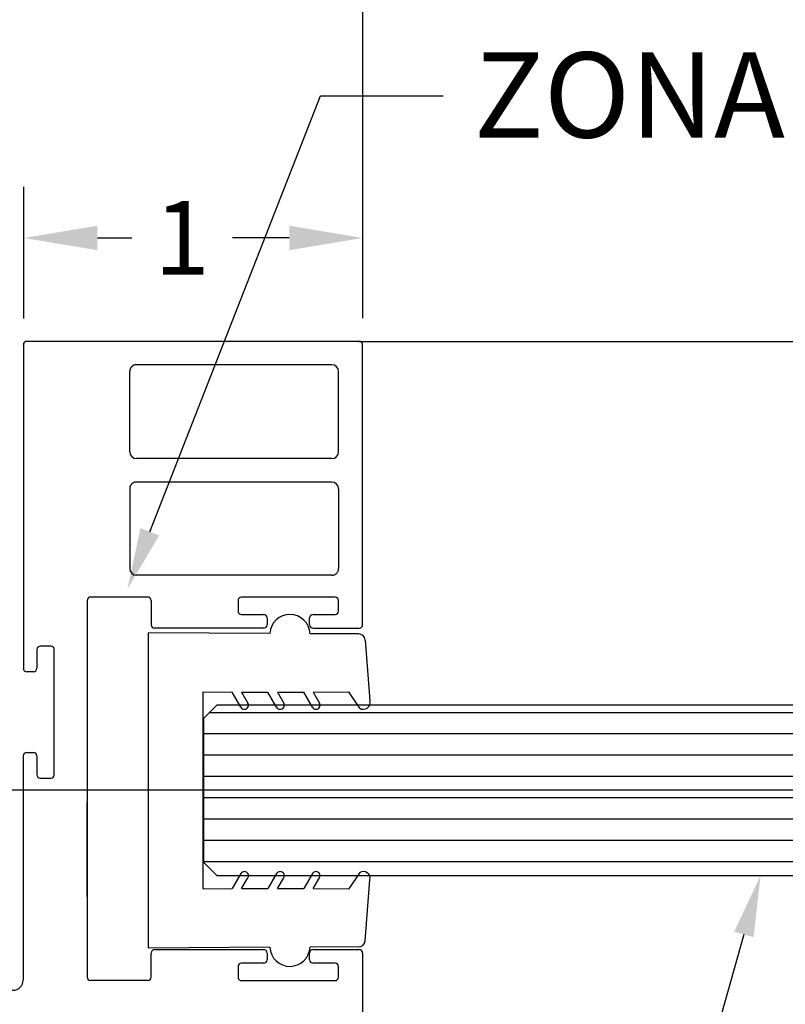
# Model space of a CAD drawing. Units: inches. Extents: x 1326 to 2523, y 12 to 996.
# Drawn here: x 1392 to 1394, y 676 to 679 of the extents above; entities that cross this region are included whole.
import ezdxf
from ezdxf import colors
from ezdxf.entities.mleader import LeaderData, LeaderLine
from ezdxf.math import Vec2, Vec3

# ---------------------------------------------------------------- set-up
doc = ezdxf.new("R2010")
doc.units = ezdxf.units.IN
doc.header["$MEASUREMENT"] = 0
doc.linetypes.add('Grid Line', pattern=[0.875, 0.5, -0.125, 0.125, -0.125])
doc.linetypes.add('SLD-Solid', pattern=[0])
for name, color, linetype in [('Extrusion', 6, 'Continuous'), ('Gasket', 151, 'Continuous'), ('Glass Marker', 4, 'Continuous'), ('Reference', 8, 'Continuous')]:
    doc.layers.add(name, color=color, linetype=linetype)
doc.styles.get("Standard").update_dxf_attribs({"font": 'arial.ttf'})
doc.dimstyles.new('Standard-DETAILS', dxfattribs={"dimscale": 1.2, "dimtxt": 0.18, "dimasz": 0.18, "dimexe": 0.125, "dimexo": 0.0625, "dimgap": 0.09, "dimtad": 0, "dimdec": 4, "dimdsep": 46, "dimlunit": 5, "dimtxsty": 'Standard', "dimcen": 0.09, "dimclrd": 256, "dimclre": 256, "dimclrt": 256, "dimadec": 0, "dimazin": 2, "dimtfac": 1, "dimtdec": 4, "dimtofl": 0, "dimtmove": 0, "dimatfit": 3, "dimfxl": 1, "dimtolj": 1, "dimtzin": 0, "dimarcsym": 0})

# ---------------------------------------------------------------- blocks, each defined once
blk = doc.blocks.new('*D206')
at = {"lineweight": -2, "transparency": 16777216}
for p, q in [((4298.4963, 3581.2709), (4298.4963, 3581.6575)), ((4299.4912, 3581.2719), (4299.4912, 3581.6575)), ((4298.7123, 3581.5075), (4298.8133, 3581.5075)), ((4299.2752, 3581.5075), (4299.1089, 3581.5075))]:
    blk.add_line(p, q, dxfattribs=at)
at = {"transparency": 16777216}
for points in [[(4298.7123, 3581.5435), (4298.7123, 3581.4715), (4298.4963, 3581.5075)], [(4299.2752, 3581.5435), (4299.2752, 3581.4715), (4299.4912, 3581.5075)]]:
    blk.add_solid(points, dxfattribs=at)
at = {"layer": 'Defpoints', "color": 0, "transparency": 16777216}
for p in [(4299.4912, 3581.5075), (4298.4963, 3581.1959), (4299.4912, 3581.1969)]:
    blk.add_point(p, dxfattribs=at)
at = {"transparency": 16777216, "insert": (4298.9611, 3581.5075), "char_height": 0.216, "attachment_point": 5}
blk.add_mtext('\\A1;1', dxfattribs=at)
blk = doc.blocks.new('*D209')
at = {"lineweight": -2, "transparency": 16777216}
for p, q in [((4286.0307, 3581.2693), (4286.0307, 3585.5296)), ((4299.4912, 3581.2719), (4299.4912, 3585.5296)), ((4286.2467, 3585.3796), (4291.2847, 3585.3796)), ((4299.2752, 3585.3796), (4294.2372, 3585.3796))]:
    blk.add_line(p, q, dxfattribs=at)
at = {"transparency": 16777216}
for points in [[(4286.2467, 3585.4156), (4286.2467, 3585.3436), (4286.0307, 3585.3796)], [(4299.2752, 3585.4156), (4299.2752, 3585.3436), (4299.4912, 3585.3796)]]:
    blk.add_solid(points, dxfattribs=at)
at = {"layer": 'Defpoints', "color": 0, "transparency": 16777216}
for p in [(4286.0307, 3585.3796), (4286.0307, 3581.1943), (4299.4912, 3581.1969)]:
    blk.add_point(p, dxfattribs=at)
at = {"transparency": 16777216, "insert": (4292.7609, 3585.3796), "char_height": 0.216, "attachment_point": 5}
blk.add_mtext('\\A1;38 {\\H0.7x;\\S3/8;}" DOOR FRAME ', dxfattribs=at)
blk = doc.blocks.new('D2 Z2DF')
at = {"layer": 'Extrusion', "linetype": 'Continuous', "lineweight": 25}
for p, q in [((-1.064, 0.9358), (-1.064, -0.0402)), ((-1.064, 0.9358), (-1.064, -0.0402)), ((-0.2327, 0.9458), (-1.054, 0.9458)), ((-0.2227, 0.8003), (-0.2227, 0.9358)), ((0.7203, 0.8003), (0.7203, 0.9358)), ((0.7303, 0.9458), (0.9233, 0.9458)), ((0.9333, -0.5402), (0.9333, 0.9358)), ((-0.74, 0.8753), (-0.9753, 0.8753)), ((-0.2727, 0.8753), (-0.3037, 0.8753)), ((0.8013, 0.8753), (0.7703, 0.8753)), ((-0.9953, 0.8553), (-0.9953, 0.2823)), ((-0.72, 0.8553), (-0.72, 0.2824)), ((-0.72, 0.8553), (-0.72, 0.2824)), ((-0.6513, 0.8553), (-0.6513, 0.2823)), ((-0.3137, 0.8653), (-0.3137, 0.5903)), ((-0.2627, 0.8003), (-0.2627, 0.8653)), ((0.7603, 0.8653), (0.7603, 0.8003)), ((0.8113, 0.5903), (0.8113, 0.8653)), ((-0.2327, 0.7903), (-0.2527, 0.7903)), ((0.7503, 0.7903), (0.7303, 0.7903)), ((-0.2527, 0.6653), (-0.2327, 0.6653)), ((0.7303, 0.6653), (0.7503, 0.6653)), ((-0.2627, 0.5903), (-0.2627, 0.6553)), ((0.7203, 0.3355), (0.7203, 0.6553)), ((0.7603, 0.6553), (0.7603, 0.5903)), ((-0.3037, 0.5803), (-0.2727, 0.5803)), ((0.7703, 0.5803), (0.8013, 0.5803)), ((0.811, 0.3155), (0.811, 0.1473)), ((-0.304, 0.1373), (0.801, 0.1373)), ((0.811, 0.1373), (0.811, 0.1373)), ((-0.17, 0.031), (-0.17, 0)), ((0.207, 0.041), (-0.16, 0.041)), ((0.217, 0), (0.217, 0.031)), ((-0.16, -0.01), (-0.105, -0.01)), ((-0.095, -0.02), (-0.095, -0.04)), ((0.142, -0.04), (0.142, -0.02)), ((0.152, -0.01), (0.207, -0.01)), ((0.8395, -0.0802), (0.8395, -0.5402)), ((0.8495, -0.5502), (0.9233, -0.5502))]:
    blk.add_line(p, q, dxfattribs=at)
at = {"layer": 'Extrusion'}
for p, q in [((-0.6313, 0.8753), (-0.3977, 0.8753)), ((-0.304, 0.3255), (-0.2327, 0.3255)), ((-0.6322, 0.2623), (-0.3977, 0.2625))]:
    blk.add_line(p, q, dxfattribs=at)
at = {"layer": 'Extrusion', "linetype": 'SLD-Solid', "ltscale": 0.5}
for p, q in [((-0.3777, 0.8553), (-0.3777, 0.2825)), ((-0.2227, 0.6553), (-0.2227, 0.3355)), ((0.801, 0.3255), (0.7303, 0.3255)), ((-0.314, 0.3155), (-0.314, 0.1473)), ((-0.74, 0.2624), (-0.9753, 0.2623)), ((0.5648, 0.1373), (0.2876, 0.1373)), ((-1.058, -0.0494), (-0.1031, -0.0498)), ((0.1508, -0.0499), (0.8095, -0.0502))]:
    blk.add_line(p, q, dxfattribs=at)
at = {"layer": 'Extrusion', "linetype": 'Continuous', "lineweight": 25}
for centre, radius, start, end in [((-1.054, 0.9358), 0.01, 90, 180), ((-0.2327, 0.9358), 0.01, 0, 90), ((0.7303, 0.9358), 0.01, 90, 180), ((0.9233, 0.9358), 0.01, 0, 90), ((-0.9753, 0.8553), 0.02, 90, 180), ((-0.74, 0.8553), 0.02, 0, 90), ((-0.6313, 0.8553), 0.02, 90, 180), ((-0.3037, 0.8653), 0.01, 90, 180), ((-0.2727, 0.8653), 0.01, 0, 90), ((0.7703, 0.8653), 0.01, 90, 180), ((0.8013, 0.8653), 0.01, 0, 90), ((-0.2527, 0.8003), 0.01, 180, 270), ((-0.2327, 0.8003), 0.01, 270, 0), ((0.7303, 0.8003), 0.01, 180, 270), ((0.7503, 0.8003), 0.01, 270, 0), ((-0.2527, 0.6553), 0.01, 90, 180), ((-0.2327, 0.6553), 0.01, 0, 90), ((0.7303, 0.6553), 0.01, 90, 180), ((0.7503, 0.6553), 0.01, 0, 90), ((-0.3037, 0.5903), 0.01, 180, 270), ((-0.2727, 0.5903), 0.01, 270, 0), ((0.7703, 0.5903), 0.01, 180, 270), ((0.8013, 0.5903), 0.01, 270, 0), ((0.801, 0.1473), 0.01, 270, 0), ((-0.16, 0.031), 0.01, 90, 180), ((0.207, 0.031), 0.01, 0, 90), ((-0.16, 0), 0.01, 180, 270), ((0.207, 0), 0.01, 270, 360), ((-0.105, -0.02), 0.01, 0, 90), ((0.152, -0.02), 0.01, 90, 180), ((-1.054, -0.0402), 0.01, 180, 270), ((-0.105, -0.04), 0.01, 270, 360), ((0.152, -0.04), 0.01, 180, 270), ((0.8495, -0.5402), 0.01, 180, 270), ((0.9233, -0.5402), 0.01, 270, 360)]:
    blk.add_arc(centre, radius, start, end, dxfattribs=at)
at = {"layer": 'Extrusion', "linetype": 'Grid Line', "ltscale": 0.5}
blk.add_arc((-0.3977, 0.8553), 0.02, 0, 90, dxfattribs=at)
at = {"layer": 'Extrusion', "lineweight": 25}
for centre, radius, start, end in [((-0.304, 0.3155), 0.01, 90, 180), ((0.801, 0.3155), 0.01, 0, 90), ((-0.74, 0.2824), 0.02, 270.0174, 0), ((0.8095, -0.0802), 0.03, 360, 89.9756)]:
    blk.add_arc(centre, radius, start, end, dxfattribs=at)
at = {"layer": 'Extrusion', "linetype": 'SLD-Solid', "ltscale": 0.5}
for centre, radius, start in [((-0.2327, 0.3355), 0.01, 270), ((-0.3977, 0.2825), 0.02, 270.0174)]:
    blk.add_arc(centre, radius, start, 0, dxfattribs=at)
at = {"layer": 'Extrusion', "linetype": 'SLD-Solid', "lineweight": 25}
for centre in [(0.7303, 0.3355), (-0.304, 0.1473)]:
    blk.add_arc(centre, 0.01, 180, 270, dxfattribs=at)
at = {"layer": 'Extrusion', "linetype": 'Grid Line', "lineweight": 25}
for centre in [(-0.9753, 0.2823), (-0.6313, 0.2823)]:
    blk.add_arc(centre, 0.02, 180, 270.0174, dxfattribs=at)
blk = doc.blocks.new('D2 DRLEGGSK')
at = {"layer": 'Gasket'}
for p, q in [((-0.4623, 0.1608), (0.4623, 0.1608)), ((-0.4603, -0.1954), (-0.4623, 0.1608)), ((0.4603, -0.1954), (0.4623, 0.1608)), ((-0.2888, 0), (-0.2882, -0.0851)), ((-0.2888, 0), (0.2888, 0)), ((0.2888, 0), (0.2882, -0.0851)), ((-0.244, -0.1106), (-0.2882, -0.0851)), ((0.244, -0.1106), (0.2882, -0.0851)), ((-0.2882, -0.1126), (-0.256, -0.1312)), ((-0.2882, -0.1126), (-0.2882, -0.19)), ((0.2882, -0.1126), (0.256, -0.1312)), ((0.2882, -0.1126), (0.2882, -0.19)), ((-0.244, -0.2155), (-0.2882, -0.19)), ((0.244, -0.2155), (0.2882, -0.19)), ((-0.2882, -0.2176), (-0.256, -0.2362)), ((-0.2882, -0.2176), (-0.2882, -0.295)), ((0.2882, -0.2176), (0.256, -0.2362)), ((0.2882, -0.2176), (0.2882, -0.295)), ((-0.4592, -0.4557), (-0.4594, -0.3134)), ((-0.244, -0.3204), (-0.2882, -0.295)), ((0.244, -0.3204), (0.2882, -0.295)), ((0.4592, -0.4557), (0.4594, -0.3134)), ((-0.2882, -0.3225), (-0.2888, -0.4269)), ((-0.2882, -0.3225), (-0.256, -0.3411)), ((0.2882, -0.3225), (0.256, -0.3411)), ((0.2882, -0.3225), (0.2888, -0.4269)), ((-0.2409, -0.4593), (-0.2888, -0.4269)), ((0.2409, -0.4593), (0.2888, -0.4269)), ((-0.441, -0.4755), (-0.2624, -0.4893)), ((0.441, -0.4755), (0.2624, -0.4893))]:
    blk.add_line(p, q, dxfattribs=at)
for centre, radius, start, end in [((-0.25, -0.1209), 0.0119, 239.9978, 60.0018), ((0.25, -0.1209), 0.0119, 119.9982, 300.0022), ((-0.4571, -0.2544), 0.0591, 93.1187, 267.7443), ((0.4571, -0.2544), 0.0591, 272.2557, 86.8813), ((-0.25, -0.2258), 0.0119, 239.9978, 60.0018), ((0.25, -0.2258), 0.0119, 119.9982, 300.0022), ((-0.25, -0.3308), 0.0119, 239.9978, 60.0018), ((0.25, -0.3308), 0.0119, 119.9982, 300.0022), ((-0.4392, -0.4556), 0.02, 180.2271, 264.8203), ((-0.2579, -0.4698), 0.02, 256.986, 31.8265), ((0.2579, -0.4698), 0.02, 148.1735, 283.014), ((0.4392, -0.4556), 0.02, 275.1797, 359.7729)]:
    blk.add_arc(centre, radius, start, end, dxfattribs=at)
blk = doc.blocks.new('W38NIB')
at = {"layer": 'Reference', "extrusion": (0, 0, -1)}
h = blk.add_hatch(dxfattribs=at)
h.set_pattern_fill('ANSI31', color=256, scale=0.019685, angle=315)
h.set_pattern_definition([(360, (-4297.57753, 3579.887415), (4e-18, 0.0625), [])])
h.paths.add_polyline_path([(-4299.06268, 3579.63741), (-4299.02331, 3579.67679), (-4299.02331, 3580.09804), (-4299.06268, 3580.13741), (-4301.57753, 3580.13741), (-4301.57753, 3579.63741)])
at = {"layer": 'Extrusion', "ltscale": 0.2}
blk.add_line((4299.48062, 3581.2043), (4301.58404, 3581.2043), dxfattribs=at)
at = {"layer": 'Glass Marker', "extrusion": (0, 0, -1)}
blk.add_lwpolyline([(-4301.57753, 3580.13741), (-4299.06268, 3580.13741), (-4299.02331, 3580.09804), (-4299.02331, 3579.67679), (-4299.06268, 3579.63741), (-4301.57753, 3579.63741)], dxfattribs=at)
at = {"layer": 'Reference'}
blk.add_lwpolyline([(4297.88172, 3579.8883), (4302.07493, 3579.8883)], dxfattribs=at)
at = {"rotation": 270}
blk.add_blockref('D2 Z2DF', (4298.54484, 3580.14027), dxfattribs=at)
at = {"layer": 'Gasket', "ltscale": 0.2, "rotation": 90}
blk.add_blockref('D2 DRLEGGSK', (4299.02289, 3579.88696), dxfattribs=at)
dim = blk.add_linear_dim(base=(4286.03065, 3585.37961), p1=(4299.49118, 3581.19694), p2=(4286.03065, 3581.19425), text='38 {\\H0.7x;\\S3/8;}" DOOR FRAME ', dimstyle='Standard-DETAILS')
dim.commit()
dim.dimension.update_dxf_attribs({"geometry": '*D209', "text_midpoint": (4292.76092, 3585.37961)})
dim = blk.add_linear_dim(base=(4299.49118, 3581.50747), p1=(4298.49635, 3581.19586), p2=(4299.49118, 3581.19694), dimstyle='Standard-DETAILS')
dim.commit()
dim.dimension.update_dxf_attribs({"geometry": '*D206', "text_midpoint": (4298.96112, 3581.50747), "dimtype": 128})
ml = blk.add_multileader_mtext('Standard')
ml.set_content('\\A1;ZONA 2" DOOR FRAME', color=256)
ml.set_leader_properties()
ml.build(insert=Vec2(0, 0))
ml.multileader.update_dxf_attribs({"dogleg_length": 0.36, "arrow_head_size": 0.18})
ctx = ml.context
ctx.base_point, ctx.char_height, ctx.arrow_head_size, ctx.landing_gap_size, ctx.plane_origin = Vec3(4299.72704, 3581.92497), 0.25, 0.18, 0.09, Vec3(4298.80055, 3580.47799)
notes = []
notes.append((ctx, [(1, (1, 1, 0), (4299.36704, 3581.92497), (1, 0), 0.36, [(0, [(4298.80055, 3580.47799)], 0, [])])]))
ctx.mtext.insert, ctx.mtext.width, ctx.mtext.flow_direction = Vec3(4299.81704, 3582.05211), 3.9615919, 5
ml = blk.add_multileader_mtext('Standard')
ml.set_content('\\A1;SPECIFIED GLASS', color=256)
ml.set_leader_properties()
ml.build(insert=Vec2(0, 0))
ml.multileader.update_dxf_attribs({"dogleg_length": 0.36, "arrow_head_size": 0.18})
ctx = ml.context
ctx.base_point, ctx.char_height, ctx.arrow_head_size, ctx.landing_gap_size, ctx.plane_origin = Vec3(4296.54614, 3577.87059), 0.25, 0.18, 0.09, Vec3(4299.78061, 3576.82485)
ctx.text_align_type = 2
notes.append((ctx, [(0, (1, 1, 0), (4300.1576, 3577.87059), (-1, 0), 0.36, [(0, [(4300.6584, 3579.63741)], 0, [])])]))
ctx.mtext.insert, ctx.mtext.alignment, ctx.mtext.flow_direction = Vec3(4299.7076, 3577.99772), 3, 5
for ctx, leaders in notes:
    for number, flags, end, landing, length, lines in leaders:
        leader = LeaderData()
        leader.index, (leader.has_last_leader_line, leader.has_dogleg_vector, leader.attachment_direction) = number, flags
        leader.last_leader_point, leader.dogleg_vector, leader.dogleg_length = Vec3(end), Vec3(landing), length
        for number, points, colour, breaks in lines:
            line = LeaderLine()
            line.index, line.vertices, line.color, line.breaks = number, Vec3.list(points), colors.encode_raw_color(colour), breaks
            leader.lines.append(line)
        ctx.leaders.append(leader)

msp = doc.modelspace()

# ---------------------------------------------------------------- block references
msp.add_blockref('W38NIB', (-2906.48595, -2903.22754))

doc.saveas('drawing.dxf')
